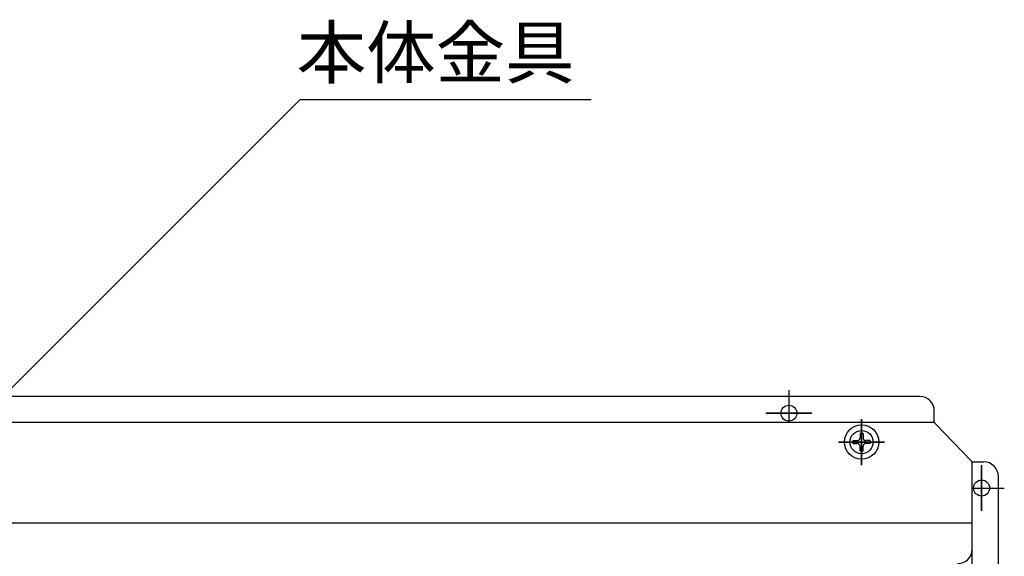
# Model space of a CAD drawing. Extents: x 1143 to 2247, y -3983 to -3311.
# Drawn here: x 1568 to 1703, y -3645 to -3572 of the extents above; entities that cross this region are included whole.
import ezdxf

# ---------------------------------------------------------------- set-up
doc = ezdxf.new("R2010")
doc.units = 0
doc.header["$LTSCALE"] = 2
doc.layers.get('0').update_dxf_attribs({"linetype": 'CONTINUOUS'})
doc.styles.add('ゴシック_2', font='txt.shx', dxfattribs={"height": 7, "bigfont": 'extfont.shx'})

# ---------------------------------------------------------------- blocks, each defined once
blk = doc.blocks.new('*U661')
at = {"style": 'ゴシック_2'}
blk.add_text('本体金具', height=7, dxfattribs=at).set_placement((1606.19, -3579.62))

msp = doc.modelspace()

# ---------------------------------------------------------------- linework, layer by layer
for p, q in [((1564.237, -3625.005), (1606.663, -3582.579)), ((1606.663, -3582.579), (1646.663, -3582.579)), ((1691.837, -3623.441), (1197.437, -3623.441)), ((1673.837, -3622.587), (1673.837, -3627.041)), ((1670.683, -3625.741), (1676.958, -3625.741)), ((1670.683, -3625.741), (1676.958, -3625.741)), ((1670.683, -3625.741), (1676.958, -3625.741)), ((1670.683, -3625.741), (1676.958, -3625.741)), ((1676.991, -3625.741), (1670.716, -3625.741)), ((1676.991, -3625.741), (1670.716, -3625.741)), ((1676.991, -3625.741), (1670.716, -3625.741)), ((1676.991, -3625.741), (1670.716, -3625.741)), ((1693.837, -3627.079), (1693.837, -3625.441)), ((1693.667, -3627.041), (1195.607, -3627.041)), ((1683.837, -3626.567), (1683.837, -3632.842)), ((1683.837, -3626.567), (1683.837, -3632.842)), ((1683.837, -3626.567), (1683.837, -3632.842)), ((1683.837, -3626.567), (1683.837, -3632.842)), ((1683.837, -3632.875), (1683.837, -3626.6)), ((1683.837, -3632.875), (1683.837, -3626.6)), ((1683.837, -3632.875), (1683.837, -3626.6)), ((1683.837, -3632.875), (1683.837, -3626.6)), ((1683.837, -3631.905), (1683.837, -3627.567)), ((1683.837, -3631.905), (1683.837, -3627.567)), ((1683.837, -3631.905), (1683.837, -3627.567)), ((1683.837, -3631.905), (1683.837, -3627.567)), ((1683.837, -3631.905), (1683.837, -3627.567)), ((1683.837, -3631.905), (1683.837, -3627.567)), ((1683.837, -3631.905), (1683.837, -3627.567)), ((1683.837, -3631.905), (1683.837, -3627.567)), ((1683.837, -3631.905), (1683.837, -3627.567)), ((1683.837, -3631.905), (1683.837, -3627.567)), ((1683.837, -3631.905), (1683.837, -3627.567)), ((1683.837, -3631.905), (1683.837, -3627.567)), ((1693.955, -3627.164), (1698.925, -3632.325)), ((1683.637, -3628.529), (1683.637, -3629.121)), ((1683.637, -3628.529), (1683.637, -3629.121)), ((1684.037, -3628.529), (1684.037, -3629.121)), ((1684.037, -3628.529), (1684.037, -3629.121)), ((1680.683, -3629.721), (1686.958, -3629.721)), ((1680.683, -3629.721), (1686.958, -3629.721)), ((1686.991, -3629.721), (1680.716, -3629.721)), ((1686.991, -3629.721), (1680.716, -3629.721)), ((1681.598, -3629.721), (1686.028, -3629.721)), ((1681.598, -3629.721), (1686.028, -3629.721)), ((1681.598, -3629.721), (1686.028, -3629.721)), ((1681.598, -3629.721), (1686.028, -3629.721)), ((1681.598, -3629.721), (1686.028, -3629.721)), ((1681.598, -3629.721), (1686.028, -3629.721)), ((1686.076, -3629.721), (1681.645, -3629.721)), ((1681.645, -3629.721), (1682.837, -3629.721)), ((1686.076, -3629.721), (1681.645, -3629.721)), ((1681.645, -3629.721), (1682.837, -3629.721)), ((1681.645, -3629.721), (1682.837, -3629.721)), ((1686.076, -3629.721), (1681.645, -3629.721)), ((1681.645, -3629.721), (1682.837, -3629.721)), ((1686.076, -3629.721), (1681.645, -3629.721)), ((1686.076, -3629.721), (1681.645, -3629.721)), ((1686.076, -3629.721), (1681.645, -3629.721)), ((1681.645, -3629.721), (1682.837, -3629.721)), ((1681.645, -3629.721), (1682.837, -3629.721)), ((1682.645, -3629.521), (1683.237, -3629.521)), ((1682.645, -3629.521), (1683.237, -3629.521)), ((1682.645, -3629.921), (1683.237, -3629.921)), ((1682.645, -3629.921), (1683.237, -3629.921)), ((1685.029, -3629.521), (1684.437, -3629.521)), ((1685.029, -3629.521), (1684.437, -3629.521)), ((1685.029, -3629.921), (1684.437, -3629.921)), ((1685.029, -3629.921), (1684.437, -3629.921)), ((1686.028, -3629.721), (1684.837, -3629.721)), ((1686.028, -3629.721), (1684.837, -3629.721)), ((1686.028, -3629.721), (1684.837, -3629.721)), ((1686.028, -3629.721), (1684.837, -3629.721)), ((1686.028, -3629.721), (1684.837, -3629.721)), ((1686.028, -3629.721), (1684.837, -3629.721)), ((1683.637, -3630.913), (1683.637, -3630.321)), ((1683.637, -3630.913), (1683.637, -3630.321)), ((1684.037, -3630.913), (1684.037, -3630.321)), ((1684.037, -3630.913), (1684.037, -3630.321)), ((1699.003, -3632.441), (1700.637, -3632.441)), ((1699.037, -3644.441), (1699.037, -3632.602)), ((1700.337, -3632.887), (1700.337, -3639.162)), ((1700.337, -3632.887), (1700.337, -3639.162)), ((1700.337, -3632.887), (1700.337, -3639.162)), ((1700.337, -3632.887), (1700.337, -3639.162)), ((1700.337, -3639.195), (1700.337, -3632.92)), ((1700.337, -3639.195), (1700.337, -3632.92)), ((1700.337, -3639.195), (1700.337, -3632.92)), ((1700.337, -3639.195), (1700.337, -3632.92)), ((1699.037, -3698.441), (1699.037, -3634.441)), ((1702.637, -3698.441), (1702.637, -3634.441)), ((1699.037, -3636.041), (1703.458, -3636.041)), ((1190.237, -3640.841), (1699.037, -3640.841))]:
    msp.add_line(p, q)
for centre, radius in [((1673.837, -3625.741), 1.1), ((1683.837, -3629.721), 2.36), ((1683.837, -3629.721), 2.36), ((1683.837, -3629.721), 1.6), ((1683.837, -3629.721), 1.6), ((1700.337, -3636.041), 1.1)]:
    msp.add_circle(centre, radius)
for centre, radius, start, end in [((1691.837, -3625.441), 2, 0, 90), ((1693.667, -3627.441), 0.4, 43.91908, 90), ((1683.837, -3630.967), 2.446, 85.31073, 94.68927), ((1683.837, -3630.967), 2.446, 85.31073, 94.68927), ((1685.083, -3629.721), 2.446, 175.31073, 184.68927), ((1685.083, -3629.721), 2.446, 175.31073, 184.68927), ((1683.237, -3629.121), 0.4, 270, 0), ((1683.237, -3629.121), 0.4, 270, 0), ((1683.237, -3630.321), 0.4, 360, 90), ((1683.237, -3630.321), 0.4, 0, 90), ((1684.437, -3629.121), 0.4, 180, 270), ((1684.437, -3629.121), 0.4, 180, 270), ((1684.437, -3630.321), 0.4, 90, 180), ((1684.437, -3630.321), 0.4, 90, 180), ((1682.59, -3629.721), 2.446, 355.31073, 4.68927), ((1682.59, -3629.721), 2.446, 355.31073, 4.68927), ((1683.837, -3628.475), 2.446, 265.31073, 274.68927), ((1683.837, -3628.475), 2.446, 265.31073, 274.68927), ((1698.637, -3632.602), 0.4, 0, 43.91908), ((1700.637, -3634.441), 2, 0, 90), ((1697.037, -3634.441), 2, 0, 3.22491), ((1697.037, -3644.441), 2, 270, 0)]:
    msp.add_arc(centre, radius, start, end)

# ---------------------------------------------------------------- block references
at = {"color": 7}
msp.add_blockref('*U661', (0, 0), dxfattribs=at)

doc.saveas('drawing.dxf')
